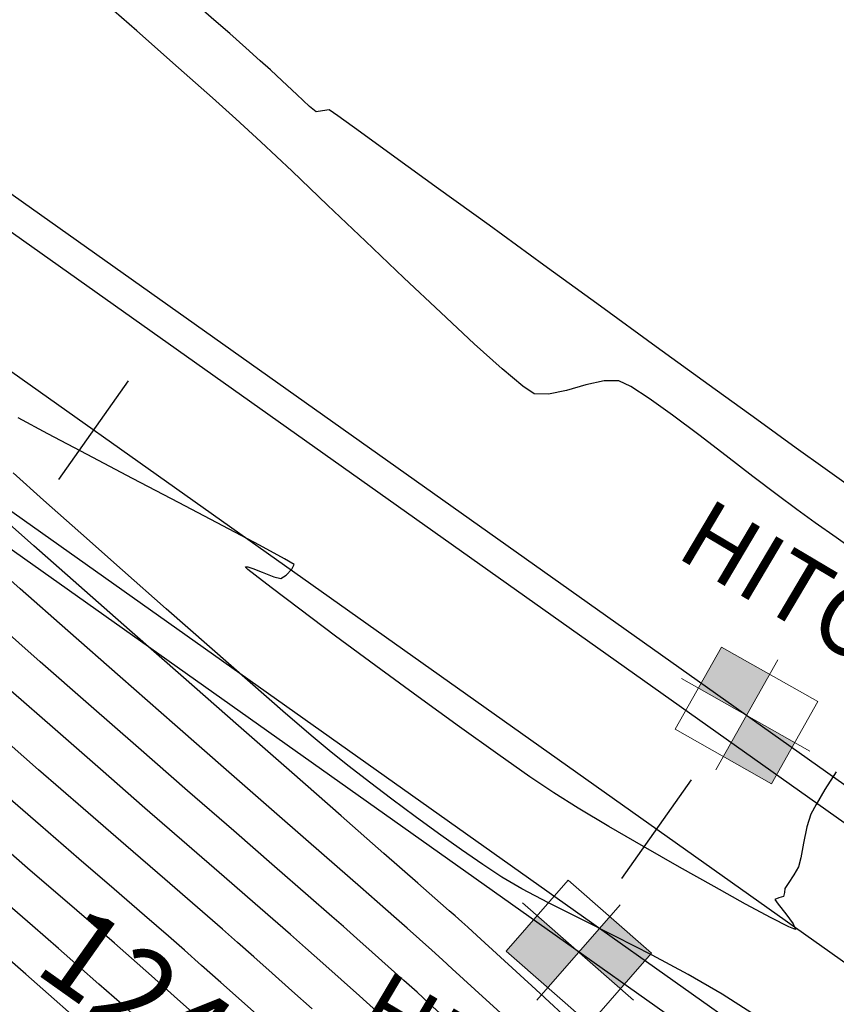
# Model space of a CAD drawing. Units: metres. Extents: x 753413 to 756021, y 8562867 to 8563500.
# Drawn here: x 754068 to 754092, y 8563226 to 8563255 of the extents above; entities that cross this region are included whole.
import ezdxf

# ---------------------------------------------------------------- set-up
doc = ezdxf.new("R2010")
doc.units = ezdxf.units.M
for name, color, linetype in [('EJE_LINEA', 5, 'Continuous'), ('EJE_TEXTO', 7, 'Continuous'), ('SECTOR 3-CONT-MAJ', 30, 'Continuous'), ('SECTOR 3-CONT-MIN', 124, 'Continuous')]:
    doc.layers.add(name, color=color, linetype=linetype)
doc.layers.add('SOLADO', color=8, linetype='Continuous', lineweight=15)
doc.styles.get("Standard").update_dxf_attribs({"font": 'ARIAL.TTF'})

msp = doc.modelspace()

# ---------------------------------------------------------------- hatches: boundary and pattern name
at = {"layer": 'SOLADO'}
h = msp.add_hatch(dxfattribs=at)
h.set_pattern_fill('AR-SAND', color=1, scale=0.001, angle=15.5372, style=0)
h.set_pattern_definition([(53.0372, (754087.08766, 8563234.113474), (-0.0146512, 0.04672425), [0, -0.038608, 0, -0.04318, 0, -0.041275]), (23.0372, (754087.08766, 8563234.113474), (0.0241084, 0.0811041), [0, -0.020828, 0, -0.034798, 0, -0.013335]), (343.0372, (754087.05756, 8563234.105105), (0.0761702, 0.02132634), [0, -0.0127, 0, -0.04572, 0, -0.05969]), (333.0372, (754087.05756, 8563234.105105), (0.0675939, 0.0419312), [0, -0.00635, 0, -0.029972, 0, -0.03429])])
h.paths.add_polyline_path([(754089.829, 8563235.705), (754088.433, 8563236.494), (754087.76, 8563235.304), (754089.157, 8563234.515)])
h.paths.add_polyline_path([(754090.553, 8563233.726), (754089.157, 8563234.515), (754088.484, 8563233.324), (754089.881, 8563232.535)])
h = msp.add_hatch(dxfattribs=at)
h.set_pattern_fill('AR-SAND', color=1, scale=0.001, angle=15.5372, style=0)
h.set_pattern_definition([(236.3028, (754083.98866, 8563229.741455), (-0.0489397, -0.0016494), [0, -0.038608, 0, -0.04318, 0, -0.041275]), (266.3028, (754083.98866, 8563229.741455), (-0.0685433, -0.0496075), [0, -0.020828, 0, -0.034798, 0, -0.013335]), (306.3028, (754083.98659, 8563229.77263), (0.00510263, -0.0789346), [0, -0.0127, 0, -0.04572, 0, -0.05969]), (316.3028, (754083.98659, 8563229.77263), (-0.0171798, -0.077666), [0, -0.00635, 0, -0.029972, 0, -0.03429])])
h.paths.add_polyline_path([(754083.395, 8563226.628), (754082.188, 8563227.684), (754083.088, 8563228.713), (754084.295, 8563227.656)])
h.paths.add_polyline_path([(754085.502, 8563226.6), (754084.295, 8563227.656), (754085.196, 8563228.685), (754086.403, 8563227.628)])

# ---------------------------------------------------------------- linework, layer by layer
at = {"layer": 'EJE_LINEA'}
for points in [[(754201.529, 8563163.664), (754196.203, 8563165.745, -0.06109), (754154.248, 8563188.372), (753991.333, 8563303.851, -0.074045), (753973.092, 8563321.343), (753934.503, 8563371.216, -0.109607), (753920.511, 8563400.924, -0.109607)], [(754201.201, 8563162.825), (754195.875, 8563164.907, -0.06109), (754153.727, 8563187.638), (753990.813, 8563303.116, -0.074045), (753972.38, 8563320.793), (753933.792, 8563370.665, -0.109607), (753919.633, 8563400.726, -0.109607)], [(754200, 8563159.752), (754194.674, 8563161.834, -0.06109), (754151.819, 8563184.946), (753988.904, 8563300.424, -0.074045), (753969.77, 8563318.773), (753931.182, 8563368.646, -0.109607), (753916.414, 8563400)], [(754198.799, 8563156.678), (754193.472, 8563158.76, -0.06109), (754149.91, 8563182.254), (753986.996, 8563297.732, -0.074045), (753967.16, 8563316.754), (753928.572, 8563366.626, -0.109607), (753913.195, 8563399.274, -0.109607)], [(754198.471, 8563155.84), (754193.145, 8563157.922, -0.06109), (754149.39, 8563181.52), (753986.476, 8563296.997, -0.074045), (753966.448, 8563316.203), (753927.86, 8563366.076, -0.109607), (753912.317, 8563399.076, -0.109607)]]:
    msp.add_lwpolyline(points, format="xyb", dxfattribs=at)
at = {"layer": 'EJE_TEXTO'}
for p, q in [((754071.236, 8563244.209), (754069.212, 8563241.354)), ((754087.553, 8563232.643), (754085.529, 8563229.788))]:
    msp.add_line(p, q, dxfattribs=at)
at = {"layer": 'SECTOR 3-CONT-MAJ', "extrusion": (0.652735, 0.757587, 0)}
msp.add_line((754073.714, 8563254.673, 1110), (754073.327, 8563255.007, 1110), dxfattribs=at)
at = {"layer": 'SECTOR 3-CONT-MAJ'}
for p, q in [((754074.175, 8563254.27, 1110), (754073.714, 8563254.673, 1110)), ((754074.644, 8563253.855, 1110), (754074.175, 8563254.27, 1110)), ((754076.679, 8563252.001, 1110), (754076.485, 8563252.158, 1110)), ((754076.866, 8563252.028, 1110), (754076.679, 8563252.001, 1110)), ((754077.056, 8563252.058, 1110), (754076.866, 8563252.028, 1110)), ((754080.231, 8563249.776, 1110), (754078.966, 8563250.692, 1110)), ((754089.45, 8563243.088, 1110), (754088.075, 8563244.084, 1110)), ((754068.097, 8563238.182, 1115), (754066.933, 8563239.214, 1115)), ((754072.58, 8563234.242, 1115), (754070.998, 8563235.629, 1115)), ((754074.145, 8563232.872, 1115), (754072.58, 8563234.242, 1115)), ((754068.394, 8563230.022, 1120), (754067.386, 8563230.894, 1120)), ((754070.157, 8563228.5, 1120), (754069.331, 8563229.214, 1120)), ((754079.315, 8563228.349, 1115), (754079.006, 8563228.623, 1115)), ((754071.331, 8563227.478, 1120), (754070.837, 8563227.911, 1120)), ((754073.273, 8563225.754, 1120), (754072.567, 8563226.381, 1120))]:
    msp.add_line(p, q, dxfattribs=at)
at = {"layer": 'SECTOR 3-CONT-MAJ', "extrusion": (-0.664753, -0.747063, 0)}
msp.add_line((754075.059, 8563253.486, 1110), (754074.644, 8563253.855, 1110), dxfattribs=at)
at = {"layer": 'SECTOR 3-CONT-MAJ', "extrusion": (0.667249, 0.744835, 0)}
msp.add_line((754075.354, 8563253.221, 1110), (754075.059, 8563253.486, 1110), dxfattribs=at)
at = {"layer": 'SECTOR 3-CONT-MAJ', "extrusion": (-0.682681, -0.730717, 0)}
msp.add_line((754075.699, 8563252.899, 1110), (754075.354, 8563253.221, 1110), dxfattribs=at)
at = {"layer": 'SECTOR 3-CONT-MAJ', "extrusion": (-0.689587, -0.724203, 0)}
msp.add_line((754076.117, 8563252.501, 1110), (754075.699, 8563252.899, 1110), dxfattribs=at)
at = {"layer": 'SECTOR 3-CONT-MAJ', "extrusion": (-0.682062, -0.731294, 0)}
msp.add_line((754076.485, 8563252.158, 1110), (754076.117, 8563252.501, 1110), dxfattribs=at)
at = {"layer": 'SECTOR 3-CONT-MAJ', "extrusion": (-0.566961, -0.823744, 0)}
msp.add_line((754077.307, 8563251.885, 1110), (754077.056, 8563252.058, 1110), dxfattribs=at)
at = {"layer": 'SECTOR 3-CONT-MAJ', "extrusion": (-0.582118, -0.813105, 0)}
msp.add_line((754077.968, 8563251.412, 1110), (754077.307, 8563251.885, 1110), dxfattribs=at)
at = {"layer": 'SECTOR 3-CONT-MAJ', "extrusion": (-0.585188, -0.810898, 0)}
msp.add_line((754078.966, 8563250.692, 1110), (754077.968, 8563251.412, 1110), dxfattribs=at)
at = {"layer": 'SECTOR 3-CONT-MAJ', "extrusion": (-0.587061, -0.809543, 0)}
msp.add_line((754081.693, 8563248.716, 1110), (754080.231, 8563249.776, 1110), dxfattribs=at)
at = {"layer": 'SECTOR 3-CONT-MAJ', "extrusion": (-0.587368, -0.80932, 0)}
msp.add_line((754083.279, 8563247.565, 1110), (754081.693, 8563248.716, 1110), dxfattribs=at)
at = {"layer": 'SECTOR 3-CONT-MAJ', "extrusion": (-0.587475, -0.809243, 0)}
msp.add_line((754084.919, 8563246.374, 1110), (754083.279, 8563247.565, 1110), dxfattribs=at)
at = {"layer": 'SECTOR 3-CONT-MAJ', "extrusion": (-0.587414, -0.809287, 0)}
msp.add_line((754086.541, 8563245.197, 1110), (754084.919, 8563246.374, 1110), dxfattribs=at)
at = {"layer": 'SECTOR 3-CONT-MAJ', "extrusion": (-0.587172, -0.809462, 0)}
msp.add_line((754088.075, 8563244.084, 1110), (754086.541, 8563245.197, 1110), dxfattribs=at)
at = {"layer": 'SECTOR 3-CONT-MAJ', "extrusion": (0.585727, 0.810509, 0)}
msp.add_line((754090.594, 8563242.262, 1110), (754089.45, 8563243.088, 1110), dxfattribs=at)
at = {"layer": 'SECTOR 3-CONT-MAJ', "extrusion": (-0.583702, -0.811968, 0)}
msp.add_line((754091.436, 8563241.656, 1110), (754090.594, 8563242.262, 1110), dxfattribs=at)
at = {"layer": 'SECTOR 3-CONT-MAJ', "extrusion": (-0.580488, -0.814269, 0)}
msp.add_line((754092.251, 8563241.075, 1110), (754091.436, 8563241.656, 1110), dxfattribs=at)
at = {"layer": 'SECTOR 3-CONT-MAJ', "extrusion": (0.661313, 0.75011, 0)}
msp.add_line((754069.478, 8563236.965, 1115), (754068.097, 8563238.182, 1115), dxfattribs=at)
at = {"layer": 'SECTOR 3-CONT-MAJ', "extrusion": (-0.660098, -0.75118, 0)}
msp.add_line((754070.998, 8563235.629, 1115), (754069.478, 8563236.965, 1115), dxfattribs=at)
at = {"layer": 'SECTOR 3-CONT-MAJ', "extrusion": (0.658314, 0.752743, 0)}
msp.add_line((754075.616, 8563231.585, 1115), (754074.145, 8563232.872, 1115), dxfattribs=at)
at = {"layer": 'SECTOR 3-CONT-MAJ', "extrusion": (-0.65803, -0.752992, 0)}
msp.add_line((754076.916, 8563230.45, 1115), (754075.616, 8563231.585, 1115), dxfattribs=at)
at = {"layer": 'SECTOR 3-CONT-MAJ', "extrusion": (0.657866, 0.753135, 0)}
msp.add_line((754077.966, 8563229.533, 1115), (754076.916, 8563230.45, 1115), dxfattribs=at)
at = {"layer": 'SECTOR 3-CONT-MAJ', "extrusion": (-0.653374, -0.757035, 0)}
msp.add_line((754069.331, 8563229.214, 1120), (754068.394, 8563230.022, 1120), dxfattribs=at)
at = {"layer": 'SECTOR 3-CONT-MAJ', "extrusion": (-0.657896, -0.753109, 0)}
msp.add_line((754078.688, 8563228.901, 1115), (754077.966, 8563229.533, 1115), dxfattribs=at)
at = {"layer": 'SECTOR 3-CONT-MAJ', "extrusion": (-0.658737, -0.752373, 0)}
msp.add_line((754079.006, 8563228.623, 1115), (754078.688, 8563228.901, 1115), dxfattribs=at)
at = {"layer": 'SECTOR 3-CONT-MAJ', "extrusion": (0.65488, 0.755733, 0)}
msp.add_line((754070.837, 8563227.911, 1120), (754070.157, 8563228.5, 1120), dxfattribs=at)
at = {"layer": 'SECTOR 3-CONT-MAJ', "extrusion": (-0.664737, -0.747078, 0)}
msp.add_line((754079.674, 8563228.03, 1115), (754079.315, 8563228.349, 1115), dxfattribs=at)
at = {"layer": 'SECTOR 3-CONT-MAJ', "extrusion": (-0.666145, -0.745823, 0)}
msp.add_line((754080.032, 8563227.71, 1115), (754079.674, 8563228.03, 1115), dxfattribs=at)
at = {"layer": 'SECTOR 3-CONT-MAJ', "extrusion": (-0.668639, -0.743588, 0)}
msp.add_line((754080.339, 8563227.434, 1115), (754080.032, 8563227.71, 1115), dxfattribs=at)
at = {"layer": 'SECTOR 3-CONT-MAJ', "extrusion": (-0.663483, -0.748192, 0)}
msp.add_line((754071.911, 8563226.964, 1120), (754071.331, 8563227.478, 1120), dxfattribs=at)
at = {"layer": 'SECTOR 3-CONT-MAJ', "extrusion": (-0.674682, -0.738108, 0)}
msp.add_line((754080.627, 8563227.17, 1115), (754080.339, 8563227.434, 1115), dxfattribs=at)
at = {"layer": 'SECTOR 3-CONT-MAJ', "extrusion": (-0.675535, -0.737328, 0)}
msp.add_line((754081.284, 8563226.569, 1115), (754080.627, 8563227.17, 1115), dxfattribs=at)
at = {"layer": 'SECTOR 3-CONT-MAJ', "extrusion": (0.663952, 0.747776, 0)}
msp.add_line((754072.567, 8563226.381, 1120), (754071.911, 8563226.964, 1120), dxfattribs=at)
at = {"layer": 'SECTOR 3-CONT-MAJ', "extrusion": (-0.675744, -0.737136, 0)}
msp.add_line((754082.243, 8563225.69, 1115), (754081.284, 8563226.569, 1115), dxfattribs=at)
at = {"layer": 'SECTOR 3-CONT-MIN', "extrusion": (-0.661563, -0.74989, 0)}
msp.add_line((754071.48, 8563254.348, 1111), (754070.102, 8563255.563, 1111), dxfattribs=at)
at = {"layer": 'SECTOR 3-CONT-MIN', "extrusion": (-0.662335, -0.749208, 0)}
msp.add_line((754072.693, 8563253.276, 1111), (754071.48, 8563254.348, 1111), dxfattribs=at)
at = {"layer": 'SECTOR 3-CONT-MIN', "extrusion": (-0.663635, -0.748056, 0)}
msp.add_line((754073.673, 8563252.406, 1111), (754072.693, 8563253.276, 1111), dxfattribs=at)
at = {"layer": 'SECTOR 3-CONT-MIN', "extrusion": (-0.666374, -0.745618, 0)}
msp.add_line((754074.354, 8563251.797, 1111), (754073.673, 8563252.406, 1111), dxfattribs=at)
at = {"layer": 'SECTOR 3-CONT-MIN'}
for p, q in [((754075.076, 8563251.133, 1111), (754074.354, 8563251.797, 1111)), ((754079.226, 8563247.193, 1111), (754078.113, 8563248.251, 1111)), ((754085.459, 8563244.207, 1111), (754085.029, 8563244.207, 1111)), ((754084.5, 8563244.088, 1111), (754083.94, 8563243.931, 1111)), ((754083.417, 8563243.819, 1111), (754082.999, 8563243.834, 1111)), ((754087.008, 8563243.21, 1111), (754086.333, 8563243.695, 1111)), ((754068.901, 8563242.677, 1112), (754068.046, 8563243.141, 1112)), ((754087.771, 8563242.639, 1111), (754087.008, 8563243.21, 1111)), ((754090.043, 8563240.901, 1111), (754089.342, 8563241.435, 1111)), ((754069.861, 8563239.795, 1113), (754068.782, 8563240.754, 1113)), ((754090.615, 8563240.478, 1111), (754090.043, 8563240.901, 1111)), ((754068.495, 8563239.429, 1114), (754067.428, 8563240.372, 1114)), ((754092.4, 8563239.206, 1111), (754091.751, 8563239.667, 1111)), ((754069.799, 8563238.279, 1114), (754068.495, 8563239.429, 1114)), ((754075.768, 8563239.049, 1112), (754075.038, 8563239.443, 1112)), ((754074.639, 8563238.803, 1112), (754074.633, 8563238.814, 1112)), ((754074.702, 8563238.746, 1112), (754074.639, 8563238.803, 1112)), ((754074.645, 8563238.821, 1112), (754074.701, 8563238.815, 1112)), ((754074.701, 8563238.815, 1112), (754074.848, 8563238.769, 1112)), ((754074.848, 8563238.769, 1112), (754075.115, 8563238.664, 1112)), ((754072.336, 8563237.605, 1113), (754071.069, 8563238.725, 1113)), ((754075.115, 8563238.664, 1112), (754075.454, 8563238.533, 1112)), ((754071.269, 8563236.985, 1114), (754069.799, 8563238.279, 1114)), ((754077.244, 8563236.814, 1112), (754076.206, 8563237.588, 1112)), ((754068.683, 8563236.069, 1116), (754067.394, 8563237.206, 1116)), ((754074.427, 8563234.212, 1114), (754072.835, 8563235.609, 1114)), ((754075.793, 8563234.573, 1113), (754074.768, 8563235.467, 1113)), ((754069.112, 8563234.104, 1117), (754067.83, 8563235.229, 1117)), ((754071.528, 8563233.575, 1116), (754070.083, 8563234.84, 1116)), ((754075.973, 8563232.856, 1114), (754074.427, 8563234.212, 1114)), ((754068.637, 8563232.939, 1118), (754067.349, 8563234.065, 1118)), ((754081.943, 8563233.391, 1112), (754080.836, 8563234.183, 1112)), ((754072.952, 8563232.332, 1116), (754071.528, 8563233.575, 1116)), ((754082.878, 8563232.735, 1112), (754081.943, 8563233.391, 1112)), ((754077.402, 8563231.603, 1114), (754075.973, 8563232.856, 1114)), ((754078.878, 8563232.085, 1113), (754078.231, 8563232.575, 1113)), ((754079.552, 8563231.584, 1113), (754078.878, 8563232.085, 1113)), ((754071.166, 8563230.741, 1118), (754069.929, 8563231.814, 1118)), ((754080.231, 8563231.089, 1113), (754079.552, 8563231.584, 1113)), ((754075.476, 8563230.132, 1116), (754074.29, 8563231.165, 1116)), ((754090.902, 8563231.281, 1112), (754090.804, 8563230.815, 1112)), ((754072.29, 8563229.768, 1118), (754071.166, 8563230.741, 1118)), ((754081.51, 8563230.191, 1113), (754080.892, 8563230.619, 1113)), ((754087.209, 8563230.119, 1112), (754086.169, 8563230.713, 1112)), ((754090.726, 8563230.384, 1112), (754090.663, 8563230.123, 1112)), ((754076.446, 8563229.288, 1116), (754075.476, 8563230.132, 1116)), ((754088.219, 8563229.551, 1112), (754087.209, 8563230.119, 1112)), ((754073.242, 8563228.944, 1118), (754072.29, 8563229.768, 1118)), ((754090.253, 8563229.378, 1112), (754090.227, 8563229.263, 1112)), ((754084.342, 8563228.618, 1113), (754083.417, 8563229.082, 1113)), ((754089.976, 8563229.181, 1112), (754090.074, 8563229.041, 1112)), ((754075.574, 8563228.482, 1117), (754074.917, 8563229.053, 1117)), ((754080.711, 8563228.701, 1114), (754080.541, 8563228.852, 1114)), ((754074.401, 8563227.936, 1118), (754073.965, 8563228.317, 1118)), ((754090.508, 8563228.471, 1112), (754090.577, 8563228.31, 1112)), ((754082.023, 8563227.507, 1114), (754081.34, 8563228.133, 1114)), ((754073.359, 8563227.27, 1119), (754072.866, 8563227.707, 1119)), ((754087.468, 8563227.007, 1113), (754086.421, 8563227.568, 1113)), ((754070.385, 8563226.727, 1121), (754069.796, 8563227.249, 1121)), ((754088.449, 8563226.44, 1113), (754087.468, 8563227.007, 1113)), ((754071.044, 8563226.142, 1121), (754070.385, 8563226.727, 1121)), ((754076.564, 8563226.013, 1118), (754075.978, 8563226.535, 1118)), ((754075.137, 8563225.689, 1119), (754074.517, 8563226.242, 1119))]:
    msp.add_line(p, q, dxfattribs=at)
at = {"layer": 'SECTOR 3-CONT-MIN', "extrusion": (-0.6855, -0.728073, 0)}
msp.add_line((754075.981, 8563250.281, 1111), (754075.076, 8563251.133, 1111), dxfattribs=at)
at = {"layer": 'SECTOR 3-CONT-MIN', "extrusion": (-0.688978, -0.724782, 0)}
msp.add_line((754077.012, 8563249.301, 1111), (754075.981, 8563250.281, 1111), dxfattribs=at)
at = {"layer": 'SECTOR 3-CONT-MIN', "extrusion": (0.689946, 0.723861, 0)}
msp.add_line((754078.113, 8563248.251, 1111), (754077.012, 8563249.301, 1111), dxfattribs=at)
at = {"layer": 'SECTOR 3-CONT-MIN', "extrusion": (0.686182, 0.727429, 0)}
msp.add_line((754080.296, 8563246.184, 1111), (754079.226, 8563247.193, 1111), dxfattribs=at)
at = {"layer": 'SECTOR 3-CONT-MIN', "extrusion": (-0.680497, -0.732751, 0)}
msp.add_line((754081.265, 8563245.284, 1111), (754080.296, 8563246.184, 1111), dxfattribs=at)
at = {"layer": 'SECTOR 3-CONT-MIN', "extrusion": (-0.669469, -0.74284, 0)}
msp.add_line((754082.076, 8563244.553, 1111), (754081.265, 8563245.284, 1111), dxfattribs=at)
at = {"layer": 'SECTOR 3-CONT-MIN', "extrusion": (-0.644498, -0.764606, 0)}
msp.add_line((754082.673, 8563244.05, 1111), (754082.076, 8563244.553, 1111), dxfattribs=at)
at = {"layer": 'SECTOR 3-CONT-MIN', "extrusion": (0.21998, -0.975504, 0)}
msp.add_line((754085.029, 8563244.207, 1111), (754084.5, 8563244.088, 1111), dxfattribs=at)
at = {"layer": 'SECTOR 3-CONT-MIN', "extrusion": (-0.434065, -0.900882, 0)}
msp.add_line((754085.799, 8563244.044, 1111), (754085.459, 8563244.207, 1111), dxfattribs=at)
at = {"layer": 'SECTOR 3-CONT-MIN', "extrusion": (-0.552241, -0.833684, 0)}
msp.add_line((754082.999, 8563243.834, 1111), (754082.673, 8563244.05, 1111), dxfattribs=at)
at = {"layer": 'SECTOR 3-CONT-MIN', "extrusion": (0.209415, -0.977827, 0)}
msp.add_line((754083.94, 8563243.931, 1111), (754083.417, 8563243.819, 1111), dxfattribs=at)
at = {"layer": 'SECTOR 3-CONT-MIN', "extrusion": (-0.546763, -0.837288, 0)}
msp.add_line((754086.333, 8563243.695, 1111), (754085.799, 8563244.044, 1111), dxfattribs=at)
at = {"layer": 'SECTOR 3-CONT-MIN', "extrusion": (-0.469096, -0.883147, 0)}
msp.add_line((754070.045, 8563242.07, 1112), (754068.901, 8563242.677, 1112), dxfattribs=at)
at = {"layer": 'SECTOR 3-CONT-MIN', "extrusion": (0.607281, 0.794487, 0)}
msp.add_line((754088.567, 8563242.031, 1111), (754087.771, 8563242.639, 1111), dxfattribs=at)
at = {"layer": 'SECTOR 3-CONT-MIN', "extrusion": (0.465725, 0.88493, 0)}
msp.add_line((754071.355, 8563241.38, 1112), (754070.045, 8563242.07, 1112), dxfattribs=at)
at = {"layer": 'SECTOR 3-CONT-MIN', "extrusion": (0.609422, 0.792846, 0)}
msp.add_line((754089.342, 8563241.435, 1111), (754088.567, 8563242.031, 1111), dxfattribs=at)
at = {"layer": 'SECTOR 3-CONT-MIN', "extrusion": (0.665295, 0.74658, 0)}
msp.add_line((754068.782, 8563240.754, 1113), (754067.901, 8563241.539, 1113), dxfattribs=at)
at = {"layer": 'SECTOR 3-CONT-MIN', "extrusion": (-0.464516, -0.885565, 0)}
msp.add_line((754072.707, 8563240.671, 1112), (754071.355, 8563241.38, 1112), dxfattribs=at)
at = {"layer": 'SECTOR 3-CONT-MIN', "extrusion": (-0.464915, -0.885355, 0)}
msp.add_line((754073.976, 8563240.005, 1112), (754072.707, 8563240.671, 1112), dxfattribs=at)
at = {"layer": 'SECTOR 3-CONT-MIN', "extrusion": (-0.581334, -0.813665, 0)}
msp.add_line((754091.148, 8563240.097, 1111), (754090.615, 8563240.478, 1111), dxfattribs=at)
at = {"layer": 'SECTOR 3-CONT-MIN', "extrusion": (-0.467434, -0.884028, 0)}
msp.add_line((754075.038, 8563239.443, 1112), (754073.976, 8563240.005, 1112), dxfattribs=at)
at = {"layer": 'SECTOR 3-CONT-MIN', "extrusion": (-0.580606, -0.814185, 0)}
msp.add_line((754091.751, 8563239.667, 1111), (754091.148, 8563240.097, 1111), dxfattribs=at)
at = {"layer": 'SECTOR 3-CONT-MIN', "extrusion": (-0.663256, -0.748393, 0)}
msp.add_line((754071.069, 8563238.725, 1113), (754069.861, 8563239.795, 1113), dxfattribs=at)
at = {"layer": 'SECTOR 3-CONT-MIN', "extrusion": (-0.51521, -0.857064, 0)}
msp.add_line((754076.042, 8563238.884, 1112), (754075.768, 8563239.049, 1112), dxfattribs=at)
at = {"layer": 'SECTOR 3-CONT-MIN', "extrusion": (-0.527721, 0.849418, 0)}
msp.add_line((754074.633, 8563238.814, 1112), (754074.645, 8563238.821, 1112), dxfattribs=at)
at = {"layer": 'SECTOR 3-CONT-MIN', "extrusion": (0.900392, -0.43508, 0)}
msp.add_line((754075.976, 8563238.748, 1112), (754076.042, 8563238.884, 1112), dxfattribs=at)
at = {"layer": 'SECTOR 3-CONT-MIN', "extrusion": (-0.62971, -0.77683, 0)}
msp.add_line((754074.909, 8563238.578, 1112), (754074.702, 8563238.746, 1112), dxfattribs=at)
at = {"layer": 'SECTOR 3-CONT-MIN', "extrusion": (-0.612219, -0.790688, 0)}
msp.add_line((754075.375, 8563238.217, 1112), (754074.909, 8563238.578, 1112), dxfattribs=at)
at = {"layer": 'SECTOR 3-CONT-MIN', "extrusion": (-0.22978, -0.973243, 0)}
msp.add_line((754075.454, 8563238.533, 1112), (754075.66, 8563238.484, 1112), dxfattribs=at)
at = {"layer": 'SECTOR 3-CONT-MIN', "extrusion": (-0.53204, 0.846719, 0)}
msp.add_line((754075.66, 8563238.484, 1112), (754075.816, 8563238.582, 1112), dxfattribs=at)
at = {"layer": 'SECTOR 3-CONT-MIN', "extrusion": (0.720765, -0.693179, 0)}
msp.add_line((754075.816, 8563238.582, 1112), (754075.976, 8563238.748, 1112), dxfattribs=at)
at = {"layer": 'SECTOR 3-CONT-MIN', "extrusion": (0.603399, 0.797439, 0)}
msp.add_line((754076.206, 8563237.588, 1112), (754075.375, 8563238.217, 1112), dxfattribs=at)
at = {"layer": 'SECTOR 3-CONT-MIN', "extrusion": (-0.6611, -0.750298, 0)}
msp.add_line((754073.592, 8563236.498, 1113), (754072.336, 8563237.605, 1113), dxfattribs=at)
at = {"layer": 'SECTOR 3-CONT-MIN', "extrusion": (-0.660056, -0.751217, 0)}
msp.add_line((754072.835, 8563235.609, 1114), (754071.269, 8563236.985, 1114), dxfattribs=at)
at = {"layer": 'SECTOR 3-CONT-MIN', "extrusion": (0.5944, 0.80417, 0)}
msp.add_line((754078.411, 8563235.951, 1112), (754077.244, 8563236.814, 1112), dxfattribs=at)
at = {"layer": 'SECTOR 3-CONT-MIN', "extrusion": (-0.659503, -0.751702, 0)}
msp.add_line((754074.768, 8563235.467, 1113), (754073.592, 8563236.498, 1113), dxfattribs=at)
at = {"layer": 'SECTOR 3-CONT-MIN', "extrusion": (-0.659803, -0.751438, 0)}
msp.add_line((754070.083, 8563234.84, 1116), (754068.683, 8563236.069, 1116), dxfattribs=at)
at = {"layer": 'SECTOR 3-CONT-MIN', "extrusion": (-0.590962, -0.8067, 0)}
msp.add_line((754079.634, 8563235.055, 1112), (754078.411, 8563235.951, 1112), dxfattribs=at)
at = {"layer": 'SECTOR 3-CONT-MIN', "extrusion": (-0.587148, -0.80948, 0)}
msp.add_line((754080.836, 8563234.183, 1112), (754079.634, 8563235.055, 1112), dxfattribs=at)
at = {"layer": 'SECTOR 3-CONT-MIN', "extrusion": (-0.652599, -0.757704, 0)}
msp.add_line((754076.598, 8563233.88, 1113), (754075.793, 8563234.573, 1113), dxfattribs=at)
at = {"layer": 'SECTOR 3-CONT-MIN', "extrusion": (-0.657934, -0.753076, 0)}
msp.add_line((754070.426, 8563232.956, 1117), (754069.112, 8563234.104, 1117), dxfattribs=at)
at = {"layer": 'SECTOR 3-CONT-MIN', "extrusion": (-0.641548, -0.767083, 0)}
msp.add_line((754077.113, 8563233.449, 1113), (754076.598, 8563233.88, 1113), dxfattribs=at)
at = {"layer": 'SECTOR 3-CONT-MIN', "extrusion": (0.620663, 0.784077, 0)}
msp.add_line((754077.635, 8563233.036, 1113), (754077.113, 8563233.449, 1113), dxfattribs=at)
at = {"layer": 'SECTOR 3-CONT-MIN', "extrusion": (0.656569, 0.754266, 0)}
msp.add_line((754069.929, 8563231.814, 1118), (754068.637, 8563232.939, 1118), dxfattribs=at)
at = {"layer": 'SECTOR 3-CONT-MIN', "extrusion": (-0.656803, -0.754062, 0)}
msp.add_line((754071.719, 8563231.83, 1117), (754070.426, 8563232.956, 1117), dxfattribs=at)
at = {"layer": 'SECTOR 3-CONT-MIN', "extrusion": (-0.611472, -0.791266, 0)}
msp.add_line((754078.231, 8563232.575, 1113), (754077.635, 8563233.036, 1113), dxfattribs=at)
at = {"layer": 'SECTOR 3-CONT-MIN', "extrusion": (0.837828, -0.545935, 0)}
msp.add_line((754091.759, 8563232.875, 1112), (754091.429, 8563232.37, 1112), dxfattribs=at)
at = {"layer": 'SECTOR 3-CONT-MIN', "extrusion": (-0.5585, -0.829504, 0)}
msp.add_line((754083.566, 8563232.271, 1112), (754082.878, 8563232.735, 1112), dxfattribs=at)
at = {"layer": 'SECTOR 3-CONT-MIN', "extrusion": (-0.655888, -0.754858, 0)}
msp.add_line((754068.686, 8563231.326, 1119), (754067.525, 8563232.335, 1119), dxfattribs=at)
at = {"layer": 'SECTOR 3-CONT-MIN', "extrusion": (0.657112, 0.753793, 0)}
msp.add_line((754074.29, 8563231.165, 1116), (754072.952, 8563232.332, 1116), dxfattribs=at)
at = {"layer": 'SECTOR 3-CONT-MIN', "extrusion": (0.529057, 0.848587, 0)}
msp.add_line((754084.278, 8563231.827, 1112), (754083.566, 8563232.271, 1112), dxfattribs=at)
at = {"layer": 'SECTOR 3-CONT-MIN', "extrusion": (0.859615, -0.510943, 0)}
msp.add_line((754091.429, 8563232.37, 1112), (754091.172, 8563231.936, 1112), dxfattribs=at)
at = {"layer": 'SECTOR 3-CONT-MIN', "extrusion": (0.883187, -0.46902, 0)}
msp.add_line((754091.172, 8563231.936, 1112), (754091.02, 8563231.651, 1112), dxfattribs=at)
at = {"layer": 'SECTOR 3-CONT-MIN', "extrusion": (-0.656013, -0.754749, 0)}
msp.add_line((754072.934, 8563230.773, 1117), (754071.719, 8563231.83, 1117), dxfattribs=at)
at = {"layer": 'SECTOR 3-CONT-MIN', "extrusion": (-0.512932, -0.858429, 0)}
msp.add_line((754085.169, 8563231.295, 1112), (754084.278, 8563231.827, 1112), dxfattribs=at)
at = {"layer": 'SECTOR 3-CONT-MIN', "extrusion": (0.952357, -0.304986, 0)}
msp.add_line((754091.02, 8563231.651, 1112), (754090.902, 8563231.281, 1112), dxfattribs=at)
at = {"layer": 'SECTOR 3-CONT-MIN', "extrusion": (0.659099, 0.752057, 0)}
msp.add_line((754078.645, 8563230.514, 1114), (754077.402, 8563231.603, 1114), dxfattribs=at)
at = {"layer": 'SECTOR 3-CONT-MIN', "extrusion": (-0.654485, -0.756075, 0)}
msp.add_line((754069.801, 8563230.361, 1119), (754068.686, 8563231.326, 1119), dxfattribs=at)
at = {"layer": 'SECTOR 3-CONT-MIN', "extrusion": (-0.580166, -0.814498, 0)}
msp.add_line((754080.892, 8563230.619, 1113), (754080.231, 8563231.089, 1113), dxfattribs=at)
at = {"layer": 'SECTOR 3-CONT-MIN', "extrusion": (-0.503192, -0.864175, 0)}
msp.add_line((754086.169, 8563230.713, 1112), (754085.169, 8563231.295, 1112), dxfattribs=at)
at = {"layer": 'SECTOR 3-CONT-MIN', "extrusion": (-0.655522, -0.755176, 0)}
msp.add_line((754074.018, 8563229.832, 1117), (754072.934, 8563230.773, 1117), dxfattribs=at)
at = {"layer": 'SECTOR 3-CONT-MIN', "extrusion": (0.983629, -0.180204, 0)}
msp.add_line((754090.804, 8563230.815, 1112), (754090.726, 8563230.384, 1112), dxfattribs=at)
at = {"layer": 'SECTOR 3-CONT-MIN', "extrusion": (-0.658999, -0.752144, 0)}
msp.add_line((754079.629, 8563229.652, 1114), (754078.645, 8563230.514, 1114), dxfattribs=at)
at = {"layer": 'SECTOR 3-CONT-MIN', "extrusion": (-0.653703, -0.756751, 0)}
msp.add_line((754070.824, 8563229.478, 1119), (754069.801, 8563230.361, 1119), dxfattribs=at)
at = {"layer": 'SECTOR 3-CONT-MIN', "extrusion": (-0.553136, -0.833091, 0)}
msp.add_line((754082.065, 8563229.823, 1113), (754081.51, 8563230.191, 1113), dxfattribs=at)
at = {"layer": 'SECTOR 3-CONT-MIN', "extrusion": (0.8696, -0.493756, 0)}
msp.add_line((754090.663, 8563230.123, 1112), (754090.532, 8563229.892, 1112), dxfattribs=at)
at = {"layer": 'SECTOR 3-CONT-MIN', "extrusion": (-0.655371, -0.755307, 0)}
msp.add_line((754074.917, 8563229.053, 1117), (754074.018, 8563229.832, 1117), dxfattribs=at)
at = {"layer": 'SECTOR 3-CONT-MIN', "extrusion": (0.658968, 0.752171, 0)}
msp.add_line((754080.285, 8563229.077, 1114), (754079.629, 8563229.652, 1114), dxfattribs=at)
at = {"layer": 'SECTOR 3-CONT-MIN', "extrusion": (-0.502905, -0.864342, 0)}
msp.add_line((754082.64, 8563229.488, 1113), (754082.065, 8563229.823, 1113), dxfattribs=at)
at = {"layer": 'SECTOR 3-CONT-MIN', "extrusion": (0.835457, -0.549556, 0)}
msp.add_line((754090.363, 8563229.642, 1112), (754090.271, 8563229.502, 1112), dxfattribs=at)
at = {"layer": 'SECTOR 3-CONT-MIN', "extrusion": (0.829452, -0.558578, 0)}
msp.add_line((754090.532, 8563229.892, 1112), (754090.363, 8563229.642, 1112), dxfattribs=at)
at = {"layer": 'SECTOR 3-CONT-MIN', "extrusion": (-0.653619, -0.756824, 0)}
msp.add_line((754071.707, 8563228.715, 1119), (754070.824, 8563229.478, 1119), dxfattribs=at)
at = {"layer": 'SECTOR 3-CONT-MIN', "extrusion": (0.463099, 0.886307, 0)}
msp.add_line((754083.417, 8563229.082, 1113), (754082.64, 8563229.488, 1113), dxfattribs=at)
at = {"layer": 'SECTOR 3-CONT-MIN', "extrusion": (-0.483155, -0.875535, 0)}
msp.add_line((754089.131, 8563229.048, 1112), (754088.219, 8563229.551, 1112), dxfattribs=at)
at = {"layer": 'SECTOR 3-CONT-MIN', "extrusion": (0.989405, -0.145179, 0)}
msp.add_line((754090.271, 8563229.502, 1112), (754090.253, 8563229.378, 1112), dxfattribs=at)
at = {"layer": 'SECTOR 3-CONT-MIN', "extrusion": (-0.653191, -0.757193, 0)}
msp.add_line((754068.461, 8563228.412, 1121), (754067.588, 8563229.165, 1121), dxfattribs=at)
at = {"layer": 'SECTOR 3-CONT-MIN', "extrusion": (-0.656708, -0.754145, 0)}
msp.add_line((754077.132, 8563228.69, 1116), (754076.446, 8563229.288, 1116), dxfattribs=at)
at = {"layer": 'SECTOR 3-CONT-MIN', "extrusion": (0.659248, 0.751926, 0)}
msp.add_line((754080.541, 8563228.852, 1114), (754080.285, 8563229.077, 1114), dxfattribs=at)
at = {"layer": 'SECTOR 3-CONT-MIN', "extrusion": (0.331149, -0.943578, 0)}
msp.add_line((754090.096, 8563229.223, 1112), (754089.976, 8563229.181, 1112), dxfattribs=at)
at = {"layer": 'SECTOR 3-CONT-MIN', "extrusion": (0.297238, -0.954804, 0)}
msp.add_line((754090.227, 8563229.263, 1112), (754090.096, 8563229.223, 1112), dxfattribs=at)
at = {"layer": 'SECTOR 3-CONT-MIN', "extrusion": (-0.65501, -0.75562, 0)}
msp.add_line((754073.965, 8563228.317, 1118), (754073.242, 8563228.944, 1118), dxfattribs=at)
at = {"layer": 'SECTOR 3-CONT-MIN', "extrusion": (-0.474005, -0.880522, 0)}
msp.add_line((754089.874, 8563228.648, 1112), (754089.131, 8563229.048, 1112), dxfattribs=at)
at = {"layer": 'SECTOR 3-CONT-MIN', "extrusion": (0.785207, 0.619234, 0)}
msp.add_line((754090.074, 8563229.041, 1112), (754090.296, 8563228.76, 1112), dxfattribs=at)
at = {"layer": 'SECTOR 3-CONT-MIN', "extrusion": (-0.654636, -0.755944, 0)}
msp.add_line((754072.403, 8563228.112, 1119), (754071.707, 8563228.715, 1119), dxfattribs=at)
at = {"layer": 'SECTOR 3-CONT-MIN', "extrusion": (-0.658318, -0.75274, 0)}
msp.add_line((754077.471, 8563228.394, 1116), (754077.132, 8563228.69, 1116), dxfattribs=at)
at = {"layer": 'SECTOR 3-CONT-MIN', "extrusion": (-0.665382, -0.746503, 0)}
msp.add_line((754080.904, 8563228.529, 1114), (754080.711, 8563228.701, 1114), dxfattribs=at)
at = {"layer": 'SECTOR 3-CONT-MIN', "extrusion": (-0.668126, -0.744048, 0)}
msp.add_line((754081.074, 8563228.377, 1114), (754080.904, 8563228.529, 1114), dxfattribs=at)
at = {"layer": 'SECTOR 3-CONT-MIN', "extrusion": (0.446941, 0.894564, 0)}
msp.add_line((754085.361, 8563228.109, 1113), (754084.342, 8563228.618, 1113), dxfattribs=at)
at = {"layer": 'SECTOR 3-CONT-MIN', "extrusion": (0.45587, 0.890046, 0)}
msp.add_line((754090.379, 8563228.39, 1112), (754089.874, 8563228.648, 1112), dxfattribs=at)
at = {"layer": 'SECTOR 3-CONT-MIN', "extrusion": (0.805838, 0.592136, 0)}
msp.add_line((754090.296, 8563228.76, 1112), (754090.508, 8563228.471, 1112), dxfattribs=at)
at = {"layer": 'SECTOR 3-CONT-MIN', "extrusion": (-0.65478, -0.755819, 0)}
msp.add_line((754069.21, 8563227.763, 1121), (754068.461, 8563228.412, 1121), dxfattribs=at)
at = {"layer": 'SECTOR 3-CONT-MIN', "extrusion": (-0.658224, -0.752822, 0)}
msp.add_line((754075.936, 8563228.165, 1117), (754075.574, 8563228.482, 1117), dxfattribs=at)
at = {"layer": 'SECTOR 3-CONT-MIN', "extrusion": (0.663631, 0.74806, 0)}
msp.add_line((754077.857, 8563228.052, 1116), (754077.471, 8563228.394, 1116), dxfattribs=at)
at = {"layer": 'SECTOR 3-CONT-MIN', "extrusion": (0.675316, 0.737528, 0)}
msp.add_line((754081.34, 8563228.133, 1114), (754081.074, 8563228.377, 1114), dxfattribs=at)
at = {"layer": 'SECTOR 3-CONT-MIN', "extrusion": (-0.371757, -0.92833, 0)}
msp.add_line((754090.577, 8563228.31, 1112), (754090.379, 8563228.39, 1112), dxfattribs=at)
at = {"layer": 'SECTOR 3-CONT-MIN', "extrusion": (0.658364, 0.7527, 0)}
msp.add_line((754072.866, 8563227.707, 1119), (754072.403, 8563228.112, 1119), dxfattribs=at)
at = {"layer": 'SECTOR 3-CONT-MIN', "extrusion": (-0.663518, -0.74816, 0)}
msp.add_line((754074.87, 8563227.52, 1118), (754074.401, 8563227.936, 1118), dxfattribs=at)
at = {"layer": 'SECTOR 3-CONT-MIN', "extrusion": (-0.663565, -0.748119, 0)}
msp.add_line((754076.371, 8563227.779, 1117), (754075.936, 8563228.165, 1117), dxfattribs=at)
at = {"layer": 'SECTOR 3-CONT-MIN', "extrusion": (-0.664404, -0.747374, 0)}
msp.add_line((754078.305, 8563227.653, 1116), (754077.857, 8563228.052, 1116), dxfattribs=at)
at = {"layer": 'SECTOR 3-CONT-MIN', "extrusion": (-0.454833, -0.890577, 0)}
msp.add_line((754086.421, 8563227.568, 1113), (754085.361, 8563228.109, 1113), dxfattribs=at)
at = {"layer": 'SECTOR 3-CONT-MIN', "extrusion": (0.659106, 0.75205, 0)}
msp.add_line((754069.796, 8563227.249, 1121), (754069.21, 8563227.763, 1121), dxfattribs=at)
at = {"layer": 'SECTOR 3-CONT-MIN', "extrusion": (-0.664197, -0.747557, 0)}
msp.add_line((754076.872, 8563227.334, 1117), (754076.371, 8563227.779, 1117), dxfattribs=at)
at = {"layer": 'SECTOR 3-CONT-MIN', "extrusion": (-0.665353, -0.746529, 0)}
msp.add_line((754078.773, 8563227.236, 1116), (754078.305, 8563227.653, 1116), dxfattribs=at)
at = {"layer": 'SECTOR 3-CONT-MIN', "extrusion": (-0.659516, -0.75169, 0)}
msp.add_line((754068.261, 8563227.02, 1122), (754067.65, 8563227.557, 1122), dxfattribs=at)
at = {"layer": 'SECTOR 3-CONT-MIN', "extrusion": (-0.664055, -0.747683, 0)}
msp.add_line((754075.405, 8563227.046, 1118), (754074.87, 8563227.52, 1118), dxfattribs=at)
at = {"layer": 'SECTOR 3-CONT-MIN', "extrusion": (-0.675777, -0.737106, 0)}
msp.add_line((754083.048, 8563226.567, 1114), (754082.023, 8563227.507, 1114), dxfattribs=at)
at = {"layer": 'SECTOR 3-CONT-MIN', "extrusion": (-0.663952, -0.747776, 0)}
msp.add_line((754073.917, 8563226.775, 1119), (754073.359, 8563227.27, 1119), dxfattribs=at)
at = {"layer": 'SECTOR 3-CONT-MIN', "extrusion": (-0.664919, -0.746916, 0)}
msp.add_line((754077.405, 8563226.859, 1117), (754076.872, 8563227.334, 1117), dxfattribs=at)
at = {"layer": 'SECTOR 3-CONT-MIN', "extrusion": (-0.666714, -0.745314, 0)}
msp.add_line((754079.22, 8563226.836, 1116), (754078.773, 8563227.236, 1116), dxfattribs=at)
at = {"layer": 'SECTOR 3-CONT-MIN', "extrusion": (-0.663468, -0.748205, 0)}
msp.add_line((754068.92, 8563226.436, 1122), (754068.261, 8563227.02, 1122), dxfattribs=at)
at = {"layer": 'SECTOR 3-CONT-MIN', "extrusion": (-0.664447, -0.747335, 0)}
msp.add_line((754074.517, 8563226.242, 1119), (754073.917, 8563226.775, 1119), dxfattribs=at)
at = {"layer": 'SECTOR 3-CONT-MIN', "extrusion": (-0.664641, -0.747162, 0)}
msp.add_line((754075.978, 8563226.535, 1118), (754075.405, 8563227.046, 1118), dxfattribs=at)
at = {"layer": 'SECTOR 3-CONT-MIN', "extrusion": (-0.665845, -0.74609, 0)}
msp.add_line((754077.938, 8563226.384, 1117), (754077.405, 8563226.859, 1117), dxfattribs=at)
at = {"layer": 'SECTOR 3-CONT-MIN', "extrusion": (-0.668987, -0.743274, 0)}
msp.add_line((754079.604, 8563226.491, 1116), (754079.22, 8563226.836, 1116), dxfattribs=at)
at = {"layer": 'SECTOR 3-CONT-MIN', "extrusion": (0.674241, 0.738512, 0)}
msp.add_line((754079.955, 8563226.17, 1116), (754079.604, 8563226.491, 1116), dxfattribs=at)
at = {"layer": 'SECTOR 3-CONT-MIN', "extrusion": (-0.67581, -0.737076, 0)}
msp.add_line((754084.339, 8563225.384, 1114), (754083.048, 8563226.567, 1114), dxfattribs=at)
at = {"layer": 'SECTOR 3-CONT-MIN', "extrusion": (-0.663896, -0.747824, 0)}
msp.add_line((754069.664, 8563225.776, 1122), (754068.92, 8563226.436, 1122), dxfattribs=at)
at = {"layer": 'SECTOR 3-CONT-MIN', "extrusion": (0.667158, 0.744916, 0)}
msp.add_line((754078.437, 8563225.937, 1117), (754077.938, 8563226.384, 1117), dxfattribs=at)
at = {"layer": 'SECTOR 3-CONT-MIN', "extrusion": (-0.545085, -0.838381, 0)}
msp.add_line((754089.31, 8563225.881, 1113), (754088.449, 8563226.44, 1113), dxfattribs=at)
at = {"layer": 'SECTOR 3-CONT-MIN', "extrusion": (-0.664303, -0.747463, 0)}
msp.add_line((754071.754, 8563225.511, 1121), (754071.044, 8563226.142, 1121), dxfattribs=at)
at = {"layer": 'SECTOR 3-CONT-MIN', "extrusion": (0.675422, 0.737431, 0)}
msp.add_line((754080.677, 8563225.51, 1116), (754079.955, 8563226.17, 1116), dxfattribs=at)
at = {"layer": 'SOLADO', "color": 1}
for p, q in [((754088.264, 8563232.934), (754090.066, 8563236.124)), ((754090.995, 8563233.476), (754087.267, 8563235.583)), ((754085.884, 8563226.266), (754082.662, 8563229.086)), ((754085.491, 8563229.022), (754083.078, 8563226.265))]:
    msp.add_line(p, q, dxfattribs=at)
for points in [[(754088.433, 8563236.494), (754091.226, 8563234.916), (754089.881, 8563232.535), (754087.088, 8563234.113)], [(754082.188, 8563227.684), (754084.602, 8563225.571), (754086.403, 8563227.628), (754083.989, 8563229.741)]]:
    msp.add_lwpolyline(points, close=True, dxfattribs=at)

# ---------------------------------------------------------------- texts
at = {"layer": 'EJE_TEXTO'}
for s, height, rotation, p in [('HITO 3', 2, 329.3178, (754087.051, 8563239.138)), ('124+500', 2.5, 324.6694, (754068.442, 8563227.112, -1115)), ('HITO 4', 2, 329.3178, (754077.704, 8563225.458))]:
    msp.add_text(s, height=height, rotation=rotation, dxfattribs=at).set_placement(p)

doc.saveas('drawing.dxf')
